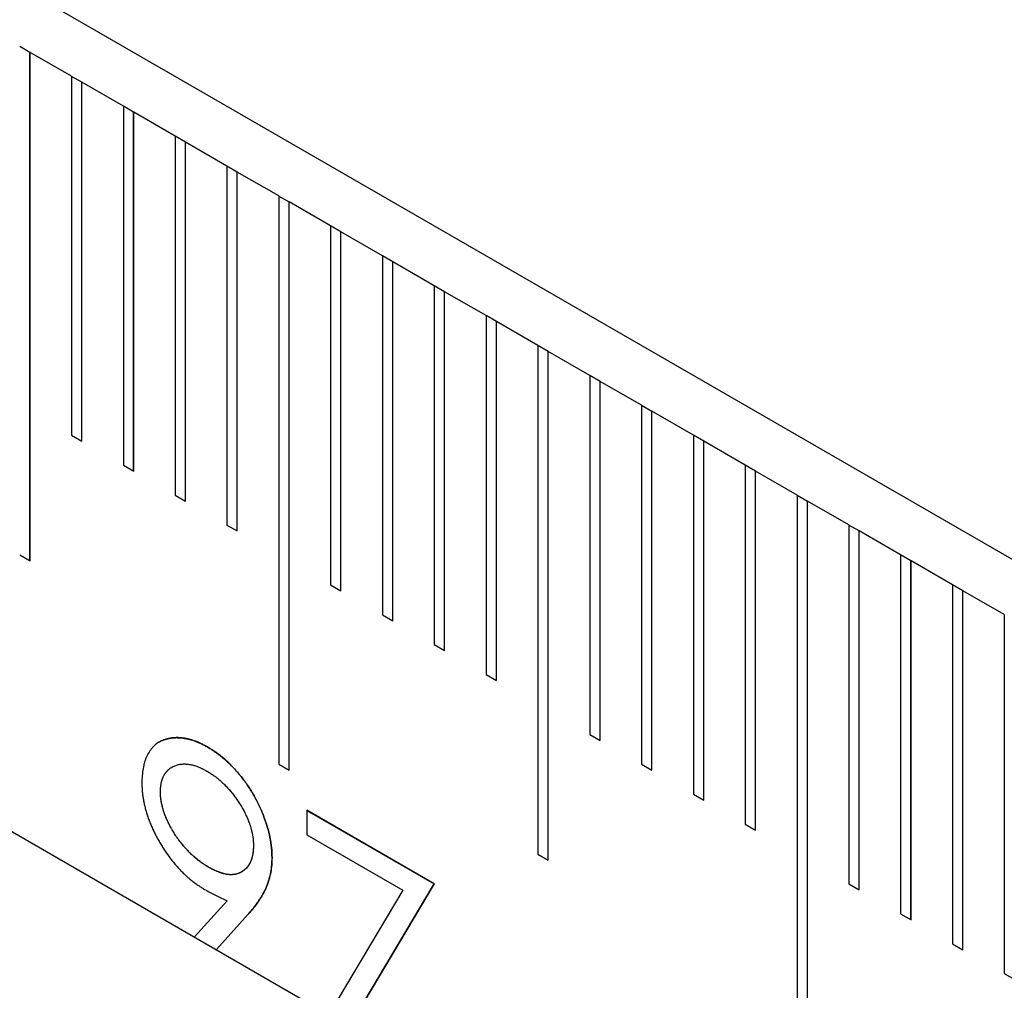
# Model space of a CAD drawing. Units: millimetres. Extents: x 11673 to 11970, y -7557 to -7347.
# Drawn here: x 11824 to 11826, y -7522 to -7520 of the extents above; entities that cross this region are included whole.
import ezdxf

# ---------------------------------------------------------------- set-up
doc = ezdxf.new("R2010")
doc.units = ezdxf.units.MM
doc.header["$LTSCALE"] = 10
doc.linetypes.add('SLD-实线', pattern=[0])

msp = doc.modelspace()

# ---------------------------------------------------------------- linework, layer by layer
at = {"color": 7, "linetype": 'SLD-实线', "lineweight": 25}
for p, q in [((11828.1124, -7522.4632), (11710.0256, -7454.2931)), ((11710.0256, -7456.2256), (11828.1124, -7524.3957)), ((11823.6457, -7520.0209), (11823.6223, -7520.0073)), ((11823.6457, -7520.0209), (11823.6458, -7520.0208)), ((11823.6457, -7521.1775), (11823.6457, -7520.0209)), ((11823.6458, -7521.1776), (11823.6458, -7520.0208)), ((11823.7401, -7520.0752), (11823.6458, -7520.0208)), ((11823.7401, -7520.0752), (11823.7401, -7520.8918)), ((11823.7636, -7520.0889), (11823.7401, -7520.0754)), ((11823.7636, -7520.0889), (11823.7637, -7520.0888)), ((11823.7636, -7520.9053), (11823.7636, -7520.0889)), ((11823.7637, -7520.9054), (11823.7637, -7520.0888)), ((11823.858, -7520.1433), (11823.7637, -7520.0888)), ((11823.858, -7520.1433), (11823.858, -7520.9598)), ((11823.8814, -7520.1569), (11823.858, -7520.1434)), ((11823.8814, -7520.1569), (11823.8815, -7520.1569)), ((11823.8814, -7520.9733), (11823.8814, -7520.1569)), ((11823.8815, -7520.9734), (11823.8815, -7520.1569)), ((11823.9758, -7520.2113), (11823.8815, -7520.1569)), ((11823.9758, -7520.2113), (11823.9758, -7521.0278)), ((11823.9993, -7520.225), (11823.9758, -7520.2114)), ((11823.9993, -7520.225), (11823.9994, -7520.2249)), ((11823.9993, -7521.0414), (11823.9993, -7520.225)), ((11823.9994, -7521.0414), (11823.9994, -7520.2249)), ((11824.0937, -7520.2793), (11823.9994, -7520.2249)), ((11824.0937, -7520.2793), (11824.0937, -7521.0959)), ((11824.1171, -7520.293), (11824.0937, -7520.2795)), ((11824.1171, -7520.293), (11824.1172, -7520.2929)), ((11824.1171, -7521.1094), (11824.1171, -7520.293)), ((11824.1172, -7521.1095), (11824.1172, -7520.2929)), ((11824.2115, -7520.3474), (11824.1172, -7520.2929)), ((11824.2115, -7520.3474), (11824.2115, -7521.6402)), ((11824.2115, -7520.3475), (11824.235, -7520.361)), ((11824.235, -7520.361), (11824.2351, -7520.361)), ((11824.235, -7521.6538), (11824.235, -7520.361)), ((11824.2351, -7521.6538), (11824.2351, -7520.361)), ((11824.3294, -7520.4154), (11824.2351, -7520.361)), ((11824.3294, -7520.4154), (11824.3294, -7521.2319)), ((11824.3528, -7520.4291), (11824.3294, -7520.4155)), ((11824.3528, -7520.4291), (11824.3529, -7520.429)), ((11824.3528, -7521.2455), (11824.3528, -7520.4291)), ((11824.3529, -7521.2455), (11824.3529, -7520.429)), ((11824.4472, -7520.4834), (11824.3529, -7520.429)), ((11824.4472, -7520.4834), (11824.4472, -7521.3)), ((11824.4707, -7520.4971), (11824.4472, -7520.4836)), ((11824.4707, -7520.4971), (11824.4708, -7520.497)), ((11824.4707, -7521.3135), (11824.4707, -7520.4971)), ((11824.4708, -7521.3136), (11824.4708, -7520.497)), ((11824.5651, -7520.5515), (11824.4708, -7520.497)), ((11824.5651, -7520.5515), (11824.5651, -7521.368)), ((11824.5885, -7520.5651), (11824.5651, -7520.5516)), ((11824.5885, -7520.5651), (11824.5886, -7520.5651)), ((11824.5885, -7521.3815), (11824.5885, -7520.5651)), ((11824.5886, -7521.3816), (11824.5886, -7520.5651)), ((11824.6829, -7520.6195), (11824.5886, -7520.5651)), ((11824.6829, -7520.6195), (11824.6829, -7521.436)), ((11824.7064, -7520.6332), (11824.6829, -7520.6196)), ((11824.7064, -7520.6332), (11824.7065, -7520.6331)), ((11824.7064, -7521.4496), (11824.7064, -7520.6332)), ((11824.7065, -7521.4496), (11824.7065, -7520.6331)), ((11824.8008, -7520.6875), (11824.7065, -7520.6331)), ((11824.8008, -7520.6875), (11824.8008, -7521.8443)), ((11824.8242, -7520.7012), (11824.8008, -7520.6877)), ((11824.8242, -7520.7012), (11824.8244, -7520.7011)), ((11824.8242, -7521.8578), (11824.8242, -7520.7012)), ((11824.8244, -7521.8579), (11824.8244, -7520.7011)), ((11824.9186, -7520.7556), (11824.8244, -7520.7011)), ((11824.9186, -7520.7556), (11824.9186, -7521.5721)), ((11824.9421, -7520.7692), (11824.9186, -7520.7557)), ((11824.9421, -7520.7692), (11824.9422, -7520.7692)), ((11824.9421, -7521.5856), (11824.9421, -7520.7692)), ((11824.9422, -7521.5857), (11824.9422, -7520.7692)), ((11825.0365, -7520.8236), (11824.9422, -7520.7692)), ((11825.0365, -7520.8236), (11825.0365, -7521.6401)), ((11825.0599, -7520.8373), (11825.0365, -7520.8237)), ((11825.0599, -7520.8373), (11825.0601, -7520.8372)), ((11825.0599, -7521.6537), (11825.0599, -7520.8373)), ((11825.0601, -7521.6537), (11825.0601, -7520.8372)), ((11825.1543, -7520.8916), (11825.0601, -7520.8372)), ((11823.7401, -7520.8918), (11823.7637, -7520.9054)), ((11825.1543, -7520.8916), (11825.1543, -7521.7082)), ((11825.1778, -7520.9053), (11825.1543, -7520.8918)), ((11825.1778, -7520.9053), (11825.1779, -7520.9052)), ((11825.1778, -7521.7217), (11825.1778, -7520.9053)), ((11825.1779, -7521.7218), (11825.1779, -7520.9052)), ((11825.2722, -7520.9597), (11825.1779, -7520.9052)), ((11823.858, -7520.9598), (11823.8815, -7520.9734)), ((11825.2722, -7520.9597), (11825.2722, -7521.7762)), ((11825.2956, -7520.9733), (11825.2722, -7520.9598)), ((11825.2956, -7520.9733), (11825.2958, -7520.9733)), ((11825.2956, -7521.7897), (11825.2956, -7520.9733)), ((11825.2958, -7521.7898), (11825.2958, -7520.9733)), ((11825.39, -7521.0277), (11825.2958, -7520.9733)), ((11823.9758, -7521.0278), (11823.9994, -7521.0414)), ((11825.39, -7521.0277), (11825.39, -7522.3206)), ((11825.39, -7521.0278), (11825.4135, -7521.0414)), ((11825.4135, -7521.0414), (11825.4136, -7521.0413)), ((11825.4135, -7522.3341), (11825.4135, -7521.0414)), ((11825.4136, -7522.3342), (11825.4136, -7521.0413)), ((11825.5079, -7521.0957), (11825.4136, -7521.0413)), ((11824.0937, -7521.0959), (11824.1172, -7521.1095)), ((11825.5079, -7521.0957), (11825.5079, -7521.9123)), ((11825.5313, -7521.1094), (11825.5079, -7521.0959)), ((11825.5313, -7521.1094), (11825.5315, -7521.1093)), ((11825.5313, -7521.9258), (11825.5313, -7521.1094)), ((11825.5315, -7521.9259), (11825.5315, -7521.1093)), ((11825.6257, -7521.1638), (11825.5315, -7521.1093)), ((11823.6223, -7521.164), (11823.6458, -7521.1776)), ((11825.6257, -7521.1638), (11825.6257, -7521.9803)), ((11825.6492, -7521.1774), (11825.6257, -7521.1639)), ((11825.6492, -7521.1774), (11825.6493, -7521.1774)), ((11825.6492, -7521.9938), (11825.6492, -7521.1774)), ((11825.6493, -7521.9939), (11825.6493, -7521.1774)), ((11825.7436, -7521.2318), (11825.6493, -7521.1774)), ((11824.3294, -7521.2319), (11824.3529, -7521.2455)), ((11825.7436, -7521.2318), (11825.7436, -7522.0483)), ((11825.767, -7521.2455), (11825.7436, -7521.2319)), ((11825.767, -7521.2455), (11825.7672, -7521.2454)), ((11825.767, -7522.0619), (11825.767, -7521.2455)), ((11825.7672, -7522.0619), (11825.7672, -7521.2454)), ((11825.8614, -7521.2998), (11825.7672, -7521.2454)), ((11824.4472, -7521.3), (11824.4708, -7521.3136)), ((11825.8614, -7521.2998), (11825.8614, -7522.1164)), ((11824.5651, -7521.368), (11824.5886, -7521.3816)), ((11824.6829, -7521.436), (11824.7065, -7521.4496)), ((11824.9186, -7521.5721), (11824.9422, -7521.5857)), ((11824.2115, -7521.6402), (11824.2351, -7521.6538)), ((11825.0365, -7521.6401), (11825.0601, -7521.6537)), ((11823.9424, -7521.7029), (11823.9423, -7521.703)), ((11825.1543, -7521.7082), (11825.1779, -7521.7218)), ((11824.2749, -7521.7449), (11824.2749, -7521.8007)), ((11824.565, -7521.9123), (11824.2749, -7521.7449)), ((11824.2749, -7521.745), (11824.5649, -7521.9124)), ((11825.2722, -7521.7762), (11825.2958, -7521.7898)), ((11824.2749, -7521.8007), (11824.4934, -7521.9268)), ((11824.8008, -7521.8443), (11824.8244, -7521.8579)), ((11824.1961, -7521.8528), (11824.1962, -7521.8528)), ((11824.4934, -7521.9268), (11824.3249, -7522.2092)), ((11824.3717, -7522.2363), (11824.565, -7521.9123)), ((11824.5649, -7521.9124), (11824.3717, -7522.2362)), ((11824.5649, -7521.9124), (11824.565, -7521.9123)), ((11825.5079, -7521.9123), (11825.5315, -7521.9259)), ((11824.0941, -7521.9504), (11824.0197, -7522.033)), ((11824.0695, -7522.0618), (11824.1419, -7521.9813)), ((11824.1418, -7521.9813), (11824.0695, -7522.0618)), ((11824.1419, -7521.9813), (11824.1418, -7521.9813)), ((11825.6257, -7521.9803), (11825.6493, -7521.9939)), ((11825.7436, -7522.0483), (11825.7672, -7522.0619)), ((11825.8614, -7522.1164), (11825.885, -7522.13))]:
    msp.add_line(p, q, dxfattribs=at)
for points, knots in [([(11824.0501, -7521.6011), (11824.0501, -7521.6011), (11824.0497, -7521.6009), (11824.048, -7521.6), (11824.0452, -7521.5985), (11824.0414, -7521.5965), (11824.0377, -7521.5946), (11824.0345, -7521.5931), (11824.0314, -7521.5916), (11824.027, -7521.5896), (11824.0221, -7521.5876), (11824.0171, -7521.5859), (11824.0134, -7521.5848), (11824.0098, -7521.5837), (11824.0068, -7521.5829), (11824.0044, -7521.5824), (11824.0026, -7521.582), (11824.0002, -7521.5815), (11823.9978, -7521.5811), (11823.9954, -7521.5807), (11823.9931, -7521.5804), (11823.9907, -7521.5801), (11823.9884, -7521.5799), (11823.9861, -7521.5798), (11823.9838, -7521.5796), (11823.9816, -7521.5796), (11823.9793, -7521.5796), (11823.9771, -7521.5796), (11823.9743, -7521.5797), (11823.9715, -7521.5799), (11823.9672, -7521.5803), (11823.963, -7521.581), (11823.9588, -7521.5819), (11823.9558, -7521.5827), (11823.9518, -7521.5839), (11823.9479, -7521.5854), (11823.9442, -7521.5871), (11823.9387, -7521.5899), (11823.9335, -7521.5934), (11823.9288, -7521.5975), (11823.9258, -7521.6004), (11823.9179, -7521.6091), (11823.9119, -7521.6195), (11823.9081, -7521.6296), (11823.9073, -7521.6319), (11823.9059, -7521.6359), (11823.9022, -7521.6492), (11823.9006, -7521.6652), (11823.9002, -7521.679), (11823.9001, -7521.6812)], [0, 0, 0, 0, 0.001015, 0.005075, 0.021333, 0.037595, 0.053853, 0.0701, 0.078234, 0.094491, 0.127019, 0.143284, 0.159533, 0.175788, 0.192045, 0.200185, 0.208309, 0.216434, 0.232701, 0.24083, 0.248948, 0.265208, 0.273338, 0.28146, 0.297726, 0.305858, 0.313987, 0.330235, 0.33837, 0.35463, 0.370885, 0.403409, 0.419666, 0.435921, 0.452185, 0.484704, 0.50096, 0.517217, 0.582356, 0.598613, 0.614869, 0.647395, 0.778258, 0.78639, 0.794515, 0.810772, 0.843298, 0.974163, 1, 1, 1, 1]), ([(11823.9398, -7521.5894), (11823.94, -7521.5893), (11823.9405, -7521.589), (11823.942, -7521.5882), (11823.9443, -7521.587), (11823.948, -7521.5853), (11823.9519, -7521.5839), (11823.9559, -7521.5827), (11823.96, -7521.5816), (11823.9642, -7521.5808), (11823.9685, -7521.5803), (11823.9717, -7521.5799), (11823.975, -7521.5797), (11823.9778, -7521.5796), (11823.98, -7521.5796), (11823.9823, -7521.5797), (11823.9846, -7521.5797), (11823.9869, -7521.5799), (11823.9886, -7521.58), (11823.9909, -7521.5802), (11823.9933, -7521.5805), (11823.9956, -7521.5809), (11823.998, -7521.5812), (11824.0004, -7521.5816), (11824.0027, -7521.5821), (11824.0051, -7521.5826), (11824.0076, -7521.5832), (11824.0106, -7521.584), (11824.0136, -7521.5849), (11824.0186, -7521.5865), (11824.0235, -7521.5883), (11824.0285, -7521.5904), (11824.0322, -7521.5921), (11824.036, -7521.5939), (11824.0398, -7521.5958), (11824.0444, -7521.5982), (11824.0479, -7521.6), (11824.05, -7521.6012)], [0, 0, 0, 0, 0.004066, 0.019535, 0.05042, 0.081326, 0.143159, 0.174063, 0.204954, 0.266788, 0.297685, 0.328579, 0.359483, 0.390389, 0.405845, 0.421283, 0.452182, 0.467649, 0.483103, 0.498546, 0.529459, 0.544906, 0.560348, 0.591247, 0.606708, 0.622142, 0.653044, 0.668516, 0.699398, 0.730324, 0.792148, 0.823033, 0.853955, 0.884858, 0.915744, 0.946662, 1, 1, 1, 1]), ([(11824.05, -7521.6012), (11824.0566, -7521.6053), (11824.0695, -7521.6133), (11824.0884, -7521.6283), (11824.1066, -7521.6458), (11824.1239, -7521.6653), (11824.1399, -7521.6866), (11824.1543, -7521.7092), (11824.1667, -7521.7331), (11824.1772, -7521.7577), (11824.1856, -7521.7825), (11824.1917, -7521.8068), (11824.1954, -7521.8305), (11824.1959, -7521.8453), (11824.1961, -7521.8528)], [0, 0, 0, 0, 0.085532, 0.169003, 0.251943, 0.335682, 0.419409, 0.501265, 0.583703, 0.668, 0.751919, 0.834598, 0.916526, 1, 1, 1, 1]), ([(11824.1962, -7521.8528), (11824.196, -7521.8453), (11824.1955, -7521.8304), (11824.1918, -7521.8067), (11824.1857, -7521.7824), (11824.1773, -7521.7576), (11824.1668, -7521.733), (11824.1544, -7521.7092), (11824.14, -7521.6865), (11824.124, -7521.6653), (11824.1067, -7521.6457), (11824.0886, -7521.6283), (11824.0696, -7521.6132), (11824.0567, -7521.6052), (11824.0501, -7521.6011)], [0, 0, 0, 0, 0.083474, 0.165402, 0.248081, 0.332, 0.416297, 0.498735, 0.580591, 0.664318, 0.748057, 0.830997, 0.914468, 1, 1, 1, 1]), ([(11823.9686, -7521.6466), (11823.9701, -7521.6458), (11823.9742, -7521.6438), (11823.9811, -7521.6413), (11823.9894, -7521.6396), (11823.9982, -7521.6393), (11824.0074, -7521.6401), (11824.017, -7521.6421), (11824.027, -7521.6453), (11824.0373, -7521.6499), (11824.0444, -7521.6538), (11824.048, -7521.6557)], [0, 0, 0, 0, 0.0405473, 0.1056248, 0.1694221, 0.2330031, 0.2964157, 0.360213, 0.4249385, 0.4910388, 0.5597506, 0.5597506, 0.5597506, 0.5597506]), ([(11823.9424, -7521.7029), (11823.9424, -7521.7029), (11823.9424, -7521.7024), (11823.9425, -7521.7005), (11823.9425, -7521.6984), (11823.9426, -7521.6959), (11823.9427, -7521.6945), (11823.9428, -7521.6928), (11823.943, -7521.691), (11823.9433, -7521.6883), (11823.9437, -7521.6857), (11823.9441, -7521.6831), (11823.9446, -7521.6812), (11823.945, -7521.6794), (11823.9457, -7521.677), (11823.9464, -7521.6746), (11823.9472, -7521.6723), (11823.9479, -7521.6707), (11823.9488, -7521.6685), (11823.9498, -7521.6664), (11823.9509, -7521.6644), (11823.9518, -7521.663), (11823.9527, -7521.6616), (11823.9539, -7521.6598), (11823.9553, -7521.6581), (11823.9566, -7521.6565), (11823.9577, -7521.6553), (11823.9592, -7521.6538), (11823.9607, -7521.6523), (11823.9623, -7521.651), (11823.9639, -7521.6497), (11823.9655, -7521.6485), (11823.967, -7521.6475), (11823.9677, -7521.6472), (11823.9679, -7521.6471)], [0, 0, 0, 0, 0.003465, 0.017328, 0.072789, 0.08665, 0.11438, 0.128244, 0.155977, 0.183704, 0.23918, 0.266907, 0.294644, 0.322368, 0.350102, 0.405571, 0.433294, 0.461037, 0.488754, 0.54424, 0.571963, 0.599691, 0.627415, 0.655148, 0.710635, 0.738352, 0.76608, 0.793799, 0.849288, 0.87702, 0.904743, 0.96019, 0.987928, 1, 1, 1, 1]), ([(11824.048, -7521.6557), (11824.0481, -7521.6558), (11824.0484, -7521.656), (11824.0501, -7521.657), (11824.0523, -7521.6584), (11824.0567, -7521.6611), (11824.0611, -7521.664), (11824.0655, -7521.6671), (11824.0686, -7521.6694), (11824.071, -7521.6714), (11824.0735, -7521.6733), (11824.076, -7521.6754), (11824.0784, -7521.6775), (11824.0808, -7521.6797), (11824.0832, -7521.6819), (11824.0856, -7521.6841), (11824.0886, -7521.6871), (11824.0951, -7521.6936), (11824.1019, -7521.7014), (11824.1095, -7521.711), (11824.121, -7521.7267), (11824.1313, -7521.7439), (11824.141, -7521.7648), (11824.1449, -7521.7746), (11824.1476, -7521.7836), (11824.1485, -7521.7868), (11824.1492, -7521.7892), (11824.15, -7521.7924), (11824.1507, -7521.7956), (11824.1514, -7521.7988), (11824.1518, -7521.8012), (11824.1522, -7521.8036), (11824.1527, -7521.8067), (11824.1531, -7521.8098), (11824.1534, -7521.8128), (11824.1535, -7521.8147), (11824.1536, -7521.8166), (11824.1537, -7521.8181), (11824.1538, -7521.8207), (11824.1539, -7521.8229), (11824.1539, -7521.8247), (11824.1539, -7521.8251)], [0, 0, 0, 0, 0.0014987, 0.0074934, 0.0314975, 0.0435147, 0.0915314, 0.1155567, 0.1275539, 0.15156, 0.1635772, 0.1755716, 0.1995898, 0.2115983, 0.2235964, 0.2476183, 0.2596078, 0.2836252, 0.3799034, 0.403904, 0.4519621, 0.6457771, 0.6697807, 0.7661599, 0.7901741, 0.8021805, 0.8141809, 0.8261857, 0.8502002, 0.8622058, 0.8742068, 0.886214, 0.8982172, 0.9222335, 0.9342396, 0.9462441, 0.9522458, 0.9642501, 0.9702525, 0.9942607, 1, 1, 1, 1]), ([(11823.9001, -7521.6812), (11823.9001, -7521.6813), (11823.9001, -7521.6818), (11823.9001, -7521.6837), (11823.9002, -7521.6863), (11823.9003, -7521.6893), (11823.9004, -7521.6915), (11823.9005, -7521.6945), (11823.9007, -7521.6975), (11823.901, -7521.7012), (11823.9013, -7521.705), (11823.9019, -7521.7097), (11823.9026, -7521.7143), (11823.9033, -7521.719), (11823.904, -7521.723), (11823.9048, -7521.727), (11823.9056, -7521.7309), (11823.9067, -7521.7357), (11823.9079, -7521.7406), (11823.909, -7521.7446), (11823.9102, -7521.7486), (11823.9114, -7521.7527), (11823.913, -7521.7576), (11823.9147, -7521.7624), (11823.9161, -7521.7665), (11823.9177, -7521.7705), (11823.9193, -7521.7746), (11823.9213, -7521.7794), (11823.9234, -7521.7843), (11823.9252, -7521.7883), (11823.9271, -7521.7923), (11823.929, -7521.7962), (11823.9315, -7521.801), (11823.9339, -7521.8057), (11823.9365, -7521.8104), (11823.9391, -7521.815), (11823.9418, -7521.8196), (11823.9445, -7521.8242), (11823.9473, -7521.8288), (11823.953, -7521.8377), (11823.9591, -7521.8465), (11823.9654, -7521.8549), (11823.9686, -7521.859), (11823.9719, -7521.8631), (11823.9752, -7521.8671), (11823.9786, -7521.871), (11823.982, -7521.8748), (11823.9849, -7521.8779), (11823.9878, -7521.881), (11823.9907, -7521.884), (11823.9942, -7521.8876), (11823.9978, -7521.891), (11824.0014, -7521.8944), (11824.0044, -7521.8971), (11824.0075, -7521.8997), (11824.0106, -7521.9023), (11824.0143, -7521.9052), (11824.018, -7521.9081), (11824.0217, -7521.911), (11824.0254, -7521.9137), (11824.0286, -7521.9158), (11824.0311, -7521.9175), (11824.0348, -7521.92), (11824.0393, -7521.9227), (11824.0432, -7521.9251), (11824.0445, -7521.9259)], [0, 0, 0, 0, 0.001052, 0.005263, 0.022104, 0.030525, 0.038945, 0.047365, 0.064209, 0.07263, 0.089472, 0.106314, 0.123159, 0.139999, 0.156842, 0.165263, 0.182107, 0.19895, 0.215795, 0.232635, 0.241059, 0.257897, 0.274746, 0.291586, 0.308426, 0.316849, 0.333692, 0.350533, 0.367379, 0.384217, 0.392647, 0.409488, 0.426331, 0.443169, 0.460013, 0.47685, 0.493692, 0.510541, 0.527387, 0.544222, 0.611681, 0.628523, 0.645362, 0.6622, 0.679056, 0.695895, 0.71273, 0.729581, 0.738005, 0.754847, 0.77168, 0.788519, 0.805365, 0.822213, 0.830629, 0.847478, 0.864319, 0.881167, 0.898001, 0.91484, 0.931691, 0.940109, 0.948534, 0.982223, 1, 1, 1, 1]), ([(11824.0522, -7521.8746), (11824.0521, -7521.8746), (11824.0517, -7521.8744), (11824.0501, -7521.8733), (11824.0479, -7521.872), (11824.0454, -7521.8704), (11824.0435, -7521.8692), (11824.0416, -7521.868), (11824.0391, -7521.8664), (11824.0366, -7521.8646), (11824.0335, -7521.8624), (11824.031, -7521.8606), (11824.0285, -7521.8587), (11824.026, -7521.8567), (11824.0236, -7521.8547), (11824.0205, -7521.8521), (11824.0181, -7521.8499), (11824.0157, -7521.8477), (11824.0133, -7521.8455), (11824.0109, -7521.8432), (11824.0085, -7521.8408), (11824.0062, -7521.8385), (11824.0038, -7521.836), (11824.0015, -7521.8336), (11823.9992, -7521.831), (11823.997, -7521.8285), (11823.9942, -7521.8252), (11823.992, -7521.8225), (11823.9898, -7521.8198), (11823.9877, -7521.817), (11823.9855, -7521.8142), (11823.9835, -7521.8114), (11823.9814, -7521.8085), (11823.9794, -7521.8056), (11823.9769, -7521.8019), (11823.975, -7521.799), (11823.9731, -7521.796), (11823.9712, -7521.793), (11823.9694, -7521.7899), (11823.9676, -7521.7868), (11823.9659, -7521.7837), (11823.9642, -7521.7806), (11823.9625, -7521.7775), (11823.9609, -7521.7743), (11823.9593, -7521.7711), (11823.9578, -7521.7679), (11823.9567, -7521.7655), (11823.9553, -7521.7623), (11823.954, -7521.7591), (11823.9527, -7521.7559), (11823.9518, -7521.7534), (11823.9509, -7521.751), (11823.9498, -7521.7477), (11823.9488, -7521.7445), (11823.9479, -7521.7413), (11823.9472, -7521.7388), (11823.9464, -7521.7356), (11823.9456, -7521.7324), (11823.9449, -7521.7292), (11823.9445, -7521.7268), (11823.944, -7521.7245), (11823.9435, -7521.7213), (11823.9431, -7521.7182), (11823.9428, -7521.7152), (11823.9427, -7521.7133), (11823.9426, -7521.7114), (11823.9425, -7521.7099), (11823.9424, -7521.7073), (11823.9423, -7521.7051), (11823.9423, -7521.7033), (11823.9423, -7521.703)], [0, 0, 0, 0, 0.0014892, 0.0073583, 0.030859, 0.0426019, 0.0543712, 0.0661258, 0.0778689, 0.1013767, 0.1131265, 0.1366336, 0.148399, 0.1601552, 0.1836506, 0.1953965, 0.2189178, 0.2306769, 0.2424233, 0.2659259, 0.2776849, 0.2894399, 0.3129387, 0.3246939, 0.3364477, 0.3599464, 0.371714, 0.3952168, 0.4069731, 0.4187243, 0.4422388, 0.4539893, 0.4657447, 0.4892408, 0.5010008, 0.5245099, 0.5362598, 0.5480065, 0.5715146, 0.5832671, 0.5950293, 0.6185351, 0.6302865, 0.6420452, 0.6655489, 0.6773021, 0.6890585, 0.7008087, 0.7243229, 0.73607, 0.7478315, 0.7595794, 0.7713374, 0.7948488, 0.806603, 0.8183567, 0.8301091, 0.8536152, 0.8653707, 0.877127, 0.88888, 0.900633, 0.9241442, 0.9358983, 0.9476513, 0.9535275, 0.9652805, 0.9711572, 0.9946639, 1, 1, 1, 1]), ([(11824.0523, -7521.8746), (11824.0522, -7521.8745), (11824.0518, -7521.8743), (11824.0502, -7521.8733), (11824.048, -7521.8719), (11824.0455, -7521.8704), (11824.0436, -7521.8692), (11824.0417, -7521.868), (11824.0392, -7521.8663), (11824.0367, -7521.8646), (11824.0336, -7521.8623), (11824.0311, -7521.8605), (11824.0286, -7521.8586), (11824.0261, -7521.8566), (11824.0237, -7521.8546), (11824.0206, -7521.852), (11824.0182, -7521.8499), (11824.0158, -7521.8477), (11824.0134, -7521.8454), (11824.011, -7521.8431), (11824.0086, -7521.8408), (11824.0063, -7521.8384), (11824.0039, -7521.836), (11824.0016, -7521.8335), (11823.9993, -7521.831), (11823.9971, -7521.8284), (11823.9943, -7521.8251), (11823.9921, -7521.8224), (11823.9899, -7521.8197), (11823.9878, -7521.817), (11823.9857, -7521.8142), (11823.9836, -7521.8113), (11823.9815, -7521.8085), (11823.9795, -7521.8056), (11823.9771, -7521.8019), (11823.9751, -7521.7989), (11823.9732, -7521.7959), (11823.9714, -7521.7929), (11823.9695, -7521.7898), (11823.9677, -7521.7868), (11823.966, -7521.7837), (11823.9643, -7521.7806), (11823.9626, -7521.7774), (11823.961, -7521.7743), (11823.9594, -7521.7711), (11823.9579, -7521.7679), (11823.9568, -7521.7655), (11823.9554, -7521.7623), (11823.9541, -7521.759), (11823.9528, -7521.7558), (11823.9519, -7521.7534), (11823.951, -7521.7509), (11823.9499, -7521.7477), (11823.9489, -7521.7444), (11823.948, -7521.7412), (11823.9473, -7521.7388), (11823.9465, -7521.7355), (11823.9457, -7521.7323), (11823.945, -7521.7292), (11823.9446, -7521.7268), (11823.9442, -7521.7244), (11823.9437, -7521.7213), (11823.9432, -7521.7182), (11823.9429, -7521.7151), (11823.9428, -7521.7132), (11823.9427, -7521.7113), (11823.9426, -7521.7099), (11823.9425, -7521.7073), (11823.9424, -7521.7051), (11823.9424, -7521.7033), (11823.9424, -7521.7029)], [0, 0, 0, 0, 0.0014892, 0.0073583, 0.030859, 0.0426019, 0.0543712, 0.0661258, 0.0778689, 0.1013767, 0.1131265, 0.1366336, 0.148399, 0.1601552, 0.1836506, 0.1953965, 0.2189178, 0.2306769, 0.2424233, 0.2659259, 0.2776849, 0.2894399, 0.3129387, 0.3246939, 0.3364477, 0.3599464, 0.371714, 0.3952168, 0.4069731, 0.4187243, 0.4422388, 0.4539893, 0.4657447, 0.4892408, 0.5010008, 0.5245099, 0.5362598, 0.5480065, 0.5715146, 0.5832671, 0.5950293, 0.6185351, 0.6302865, 0.6420452, 0.6655489, 0.6773021, 0.6890585, 0.7008087, 0.7243229, 0.73607, 0.7478315, 0.7595794, 0.7713374, 0.7948488, 0.806603, 0.8183567, 0.8301091, 0.8536152, 0.8653707, 0.877127, 0.88888, 0.900633, 0.9241442, 0.9358983, 0.9476513, 0.9535275, 0.9652805, 0.9711572, 0.9946639, 1, 1, 1, 1]), ([(11824.1539, -7521.8251), (11824.1539, -7521.8251), (11824.1539, -7521.8256), (11824.1539, -7521.8275), (11824.1536, -7521.835), (11824.152, -7521.8521), (11824.143, -7521.8733), (11824.1303, -7521.8838), (11824.1206, -7521.8881), (11824.1107, -7521.8916), (11824.0879, -7521.8921), (11824.0654, -7521.881), (11824.0523, -7521.8746)], [0, 0, 0, 0, 0.001529, 0.0076437, 0.0320993, 0.1301704, 0.3134053, 0.5000042, 0.5129155, 0.5646536, 0.7477586, 1, 1, 1, 1]), ([(11824.1538, -7521.8254), (11824.1538, -7521.8257), (11824.1537, -7521.8275), (11824.1537, -7521.8297), (11824.1536, -7521.8321), (11824.1535, -7521.8335), (11824.1534, -7521.8353), (11824.1533, -7521.837), (11824.153, -7521.8398), (11824.1527, -7521.8425), (11824.1522, -7521.8451), (11824.1519, -7521.847), (11824.1515, -7521.8489), (11824.1509, -7521.8514), (11824.1502, -7521.8538), (11824.1495, -7521.8561), (11824.1488, -7521.8578), (11824.1482, -7521.8595), (11824.1473, -7521.8617), (11824.1463, -7521.8638), (11824.1453, -7521.8658), (11824.1444, -7521.8673), (11824.1436, -7521.8688), (11824.1424, -7521.8706), (11824.1411, -7521.8724), (11824.1398, -7521.8741), (11824.1387, -7521.8753), (11824.1373, -7521.8768), (11824.1358, -7521.8783), (11824.1342, -7521.8797), (11824.1331, -7521.8807), (11824.1314, -7521.882), (11824.1298, -7521.8832), (11824.1281, -7521.8843), (11824.1267, -7521.8852), (11824.1253, -7521.886), (11824.1242, -7521.8865), (11824.1237, -7521.8868)], [0, 0, 0, 0, 0.012268, 0.061333, 0.0736, 0.098137, 0.1104, 0.134934, 0.159469, 0.208545, 0.233083, 0.25762, 0.282149, 0.306688, 0.355773, 0.3803, 0.404844, 0.429375, 0.45391, 0.502983, 0.527519, 0.552053, 0.576571, 0.601122, 0.650188, 0.674727, 0.699272, 0.72381, 0.772877, 0.797401, 0.821948, 0.846473, 0.895542, 0.920091, 0.944616, 0.969142, 1, 1, 1, 1]), ([(11824.1961, -7521.8528), (11824.196, -7521.8584), (11824.1956, -7521.8698), (11824.1934, -7521.8862), (11824.1896, -7521.9019), (11824.1852, -7521.9146), (11824.181, -7521.9247), (11824.1771, -7521.9324), (11824.1727, -7521.9403), (11824.1676, -7521.9482), (11824.1621, -7521.9564), (11824.1559, -7521.9647), (11824.1491, -7521.973), (11824.1443, -7521.9785), (11824.1418, -7521.9813)], [0, 0, 0, 0, 0.09832, 0.199417, 0.305603, 0.416162, 0.474582, 0.537006, 0.603857, 0.67409, 0.749417, 0.828253, 0.912054, 1, 1, 1, 1]), ([(11824.1419, -7521.9813), (11824.1444, -7521.9785), (11824.1492, -7521.973), (11824.156, -7521.9646), (11824.1622, -7521.9563), (11824.1677, -7521.9481), (11824.1728, -7521.9402), (11824.1772, -7521.9323), (11824.1811, -7521.9247), (11824.1853, -7521.9145), (11824.1897, -7521.9018), (11824.1935, -7521.8861), (11824.1958, -7521.8698), (11824.1961, -7521.8584), (11824.1962, -7521.8528)], [0, 0, 0, 0, 0.087946, 0.171747, 0.250583, 0.32591, 0.396143, 0.462994, 0.525418, 0.583838, 0.694397, 0.800583, 0.90168, 1, 1, 1, 1]), ([(11824.1232, -7521.887), (11824.123, -7521.8871), (11824.1224, -7521.8874), (11824.1212, -7521.8879), (11824.1198, -7521.8884), (11824.1178, -7521.8891), (11824.1158, -7521.8897), (11824.1138, -7521.8902), (11824.1117, -7521.8907), (11824.1096, -7521.891), (11824.1074, -7521.8912), (11824.1057, -7521.8913), (11824.1035, -7521.8914), (11824.1013, -7521.8914), (11824.099, -7521.8912), (11824.0966, -7521.891), (11824.0943, -7521.8907), (11824.0919, -7521.8903), (11824.0895, -7521.8899), (11824.0871, -7521.8894), (11824.0847, -7521.8888), (11824.0823, -7521.8881), (11824.0798, -7521.8874), (11824.0774, -7521.8865), (11824.0749, -7521.8856), (11824.0724, -7521.8847), (11824.0693, -7521.8833), (11824.0668, -7521.8822), (11824.0643, -7521.881), (11824.0624, -7521.8801), (11824.0605, -7521.8791), (11824.0587, -7521.8781), (11824.0559, -7521.8766), (11824.0537, -7521.8755), (11824.0522, -7521.8746)], [0, 0, 0, 0, 0.010193, 0.034673, 0.059161, 0.083637, 0.132599, 0.157081, 0.181584, 0.230533, 0.255025, 0.279511, 0.303999, 0.352977, 0.377461, 0.401933, 0.450933, 0.475413, 0.49986, 0.548866, 0.57334, 0.597828, 0.646785, 0.671276, 0.695773, 0.744729, 0.769207, 0.818155, 0.842641, 0.867145, 0.891627, 0.916096, 0.940601, 1, 1, 1, 1]), ([(11824.0445, -7521.9259), (11824.0526, -7521.9304), (11824.0692, -7521.9395), (11824.0857, -7521.9467), (11824.0941, -7521.9504)], [0.0000304, 0.0000304, 0.0000304, 0.0000304, 0.4921727, 1, 1, 1, 1])]:
    msp.add_open_spline(points, degree=3, knots=knots, dxfattribs=at)

doc.saveas('drawing.dxf')
